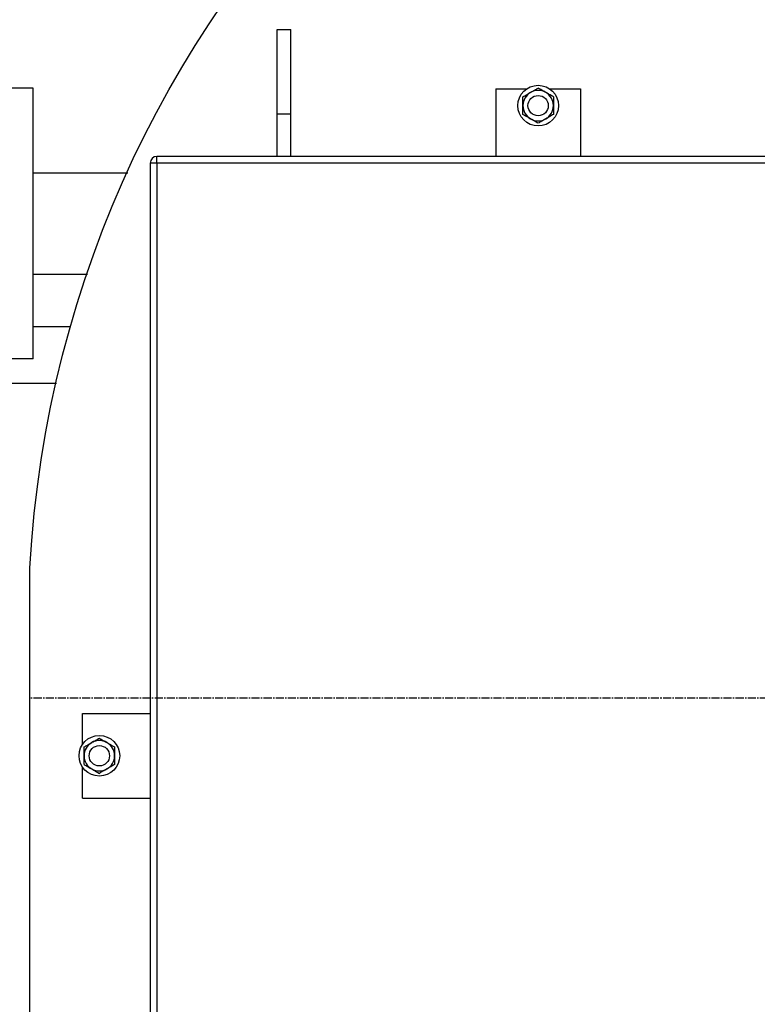
# Model space of a CAD drawing. Units: millimetres. Extents: x -50879 to 149570, y 0 to 49322.
# Drawn here: x 1786 to 2222, y 1976 to 2557 of the extents above; entities that cross this region are included whole.
import ezdxf

# ---------------------------------------------------------------- set-up
doc = ezdxf.new("R2010")
doc.units = ezdxf.units.MM
doc.linetypes.add('ОСЕВАЯ1', pattern=[7.14375, 4.7625, -0.79375, 0.79375, -0.79375])
doc.layers.add('AM_0', color=7, linetype='Continuous', lineweight=50)

msp = doc.modelspace()

# ---------------------------------------------------------------- linework, layer by layer
at = {"linetype": 'ByBlock', "lineweight": 30, "ltscale": 50}
for p, q in [((1794.49, 2517.05), (1775.49, 2517.05)), ((1794.49, 2357.05), (1794.49, 2517.05)), ((1863.49, 2472.67), (1863.49, 1772.26)), ((1867.49, 2472.67), (1863.49, 2472.67)), ((3017.49, 2476.67), (1867.49, 2476.67)), ((1867.49, 2472.67), (1867.49, 2476.67)), ((3017.49, 2472.67), (1867.49, 2472.67)), ((1867.49, 2472.67), (1867.49, 1772.26)), ((1794.49, 2467.05), (1850.29, 2467.05)), ((1794.49, 2407.05), (1826.42, 2407.05)), ((1794.49, 2376.27), (1816.75, 2376.27)), ((1794.49, 2357.05), (1775.49, 2357.05)), ((1780.49, 2342.87), (1808.12, 2342.87))]:
    msp.add_line(p, q, dxfattribs=at)
at = {"color": 1, "linetype": 'ОСЕВАЯ1'}
msp.add_line((3092.49, 2156.67), (1792.49, 2156.67), dxfattribs=at)
at = {"linetype": 'ByBlock', "lineweight": 30, "ltscale": 50}
msp.add_lwpolyline([(2406.43, 1466.67), (2292.49, 1466.67), (2232.49, 1406.67), (2132.49, 1406.67), (1792.49, 1746.67), (1792.49, 2233.74, -0.946047), (3092.49, 2233.74), (3092.49, 1746.67), (2752.49, 1406.67), (2652.49, 1406.67), (2592.49, 1466.67), (2478.54, 1466.67)], format="xyb", dxfattribs=at)
msp.add_arc((1867.49, 2472.67), 4, 90, 180, dxfattribs=at)
at = {"layer": 'AM_0', "lineweight": 30}
for p, q in [((1938.49, 2551.67), (1946.49, 2551.67)), ((1938.49, 2501.67), (1938.49, 2551.67)), ((1946.49, 2501.67), (1946.49, 2551.67)), ((2067.49, 2516.67), (2085.85, 2516.67)), ((2067.49, 2516.67), (2067.49, 2476.67)), ((2099.12, 2516.67), (2117.49, 2516.67)), ((2117.49, 2516.67), (2117.49, 2476.67)), ((1946.49, 2501.67), (1938.49, 2501.67)), ((1938.49, 2476.67), (1938.49, 2501.67)), ((1946.49, 2476.67), (1946.49, 2501.67)), ((1823.49, 2147.75), (1863.49, 2147.75)), ((1823.49, 2129.38), (1823.49, 2147.75)), ((1823.49, 2097.75), (1823.49, 2116.12)), ((1823.49, 2097.75), (1863.49, 2097.75))]:
    msp.add_line(p, q, dxfattribs=at)
for centre, radius in [((2092.49, 2506.67), 12), ((2092.49, 2506.67), 6), ((1833.49, 2122.75), 12), ((1833.49, 2122.75), 6)]:
    msp.add_circle(centre, radius, dxfattribs=at)
for centre, start, end in [((2092.49, 2506.67), 120, 180), ((2092.49, 2506.67), 60, 120), ((2092.49, 2506.67), 0, 60), ((2092.49, 2506.67), 180, 240), ((2092.49, 2506.67), 300, 0), ((2092.49, 2506.67), 240, 300), ((1833.49, 2122.75), 120, 180), ((1833.49, 2122.75), 60, 120), ((1833.49, 2122.75), 0, 60), ((1833.49, 2122.75), 180, 240), ((1833.49, 2122.75), 300, 0), ((1833.49, 2122.75), 240, 300)]:
    msp.add_arc(centre, 9, start, end, dxfattribs=at)
for points, knots in [([(2083.49, 2511.86), (2084.22, 2512.28), (2085.69, 2513.14), (2087.22, 2514.02), (2087.99, 2514.46)], [0, 0, 0, 0, 0.49546, 1, 1, 1, 1]), ([(2083.49, 2506.67), (2083.49, 2506.79), (2083.49, 2507.72), (2083.49, 2509.48), (2083.49, 2511.06), (2083.49, 2511.86)], [0, 0, 0, 0, 0.070092, 0.530783, 1, 1, 1, 1]), ([(2087.99, 2514.46), (2088.09, 2514.52), (2088.9, 2514.99), (2090.42, 2515.87), (2091.79, 2516.66), (2092.49, 2517.06)], [0, 0, 0, 0, 0.070086, 0.530784, 1, 1, 1, 1]), ([(2096.99, 2514.46), (2096.58, 2514.7), (2095.05, 2515.58), (2093.57, 2516.43), (2092.49, 2517.06)], [0, 0, 0, 0, 0.268632, 1, 1, 1, 1]), ([(2101.49, 2511.86), (2101.11, 2512.08), (2099.64, 2512.93), (2098.12, 2513.81), (2096.99, 2514.46)], [0, 0, 0, 0, 0.25755, 1, 1, 1, 1]), ([(2101.49, 2511.86), (2101.49, 2511.02), (2101.49, 2509.32), (2101.49, 2507.55), (2101.49, 2506.67)], [0, 0, 0, 0, 0.495461, 1, 1, 1, 1]), ([(2083.49, 2501.47), (2083.49, 2502.31), (2083.49, 2504.02), (2083.49, 2505.78), (2083.49, 2506.67)], [0, 0, 0, 0, 0.495461, 1, 1, 1, 1]), ([(2101.49, 2506.67), (2101.49, 2506.54), (2101.49, 2505.61), (2101.49, 2503.85), (2101.49, 2502.27), (2101.49, 2501.47)], [0, 0, 0, 0, 0.070092, 0.530783, 1, 1, 1, 1]), ([(2087.99, 2498.87), (2087.58, 2499.11), (2086.05, 2499.99), (2084.57, 2500.84), (2083.49, 2501.47)], [0, 0, 0, 0, 0.268632, 1, 1, 1, 1]), ([(2101.49, 2501.47), (2100.76, 2501.05), (2099.28, 2500.2), (2097.76, 2499.32), (2096.99, 2498.87)], [0, 0, 0, 0, 0.49546, 1, 1, 1, 1]), ([(2092.49, 2496.27), (2092.11, 2496.49), (2090.64, 2497.34), (2089.12, 2498.22), (2087.99, 2498.87)], [0, 0, 0, 0, 0.2575525, 1, 1, 1, 1]), ([(2096.99, 2498.87), (2096.88, 2498.81), (2096.07, 2498.34), (2094.55, 2497.46), (2093.18, 2496.67), (2092.49, 2496.27)], [0, 0, 0, 0, 0.070091, 0.530784, 1, 1, 1, 1]), ([(1824.49, 2127.95), (1825.22, 2128.37), (1826.69, 2129.22), (1828.22, 2130.1), (1828.99, 2130.54)], [0, 0, 0, 0, 0.49546, 1, 1, 1, 1]), ([(1828.99, 2130.54), (1829.09, 2130.61), (1829.9, 2131.07), (1831.42, 2131.95), (1832.79, 2132.74), (1833.49, 2133.14)], [0, 0, 0, 0, 0.070089, 0.530783, 1, 1, 1, 1]), ([(1833.49, 2133.14), (1833.86, 2132.92), (1835.33, 2132.08), (1836.85, 2131.2), (1837.99, 2130.54)], [0, 0, 0, 0, 0.257551, 1, 1, 1, 1]), ([(1837.99, 2130.54), (1838.4, 2130.31), (1839.92, 2129.43), (1841.4, 2128.57), (1842.49, 2127.95)], [0, 0, 0, 0, 0.268633, 1, 1, 1, 1]), ([(1824.49, 2122.75), (1824.49, 2122.87), (1824.49, 2123.81), (1824.49, 2125.56), (1824.49, 2127.15), (1824.49, 2127.95)], [0, 0, 0, 0, 0.07009, 0.530783, 1, 1, 1, 1]), ([(1824.49, 2117.55), (1824.49, 2118.4), (1824.49, 2120.1), (1824.49, 2121.86), (1824.49, 2122.75)], [0, 0, 0, 0, 0.495461, 1, 1, 1, 1]), ([(1842.49, 2127.95), (1842.49, 2127.1), (1842.49, 2125.4), (1842.49, 2123.64), (1842.49, 2122.75)], [0, 0, 0, 0, 0.495461, 1, 1, 1, 1]), ([(1842.49, 2122.75), (1842.49, 2122.63), (1842.49, 2121.69), (1842.49, 2119.94), (1842.49, 2118.35), (1842.49, 2117.55)], [0, 0, 0, 0, 0.07009, 0.530783, 1, 1, 1, 1]), ([(1824.49, 2117.55), (1824.86, 2117.34), (1826.33, 2116.49), (1827.85, 2115.61), (1828.99, 2114.96)], [0, 0, 0, 0, 0.257551, 1, 1, 1, 1]), ([(1842.49, 2117.55), (1841.76, 2117.13), (1840.28, 2116.28), (1838.76, 2115.4), (1837.99, 2114.96)], [0, 0, 0, 0, 0.495461, 1, 1, 1, 1]), ([(1828.99, 2114.96), (1829.4, 2114.72), (1830.92, 2113.84), (1832.4, 2112.98), (1833.49, 2112.36)], [0, 0, 0, 0, 0.268632, 1, 1, 1, 1]), ([(1837.99, 2114.96), (1837.88, 2114.89), (1837.07, 2114.43), (1835.55, 2113.55), (1834.18, 2112.76), (1833.49, 2112.36)], [0, 0, 0, 0, 0.070089, 0.530783, 1, 1, 1, 1])]:
    msp.add_open_spline(points, degree=3, knots=knots, dxfattribs=at)

doc.saveas('drawing.dxf')
